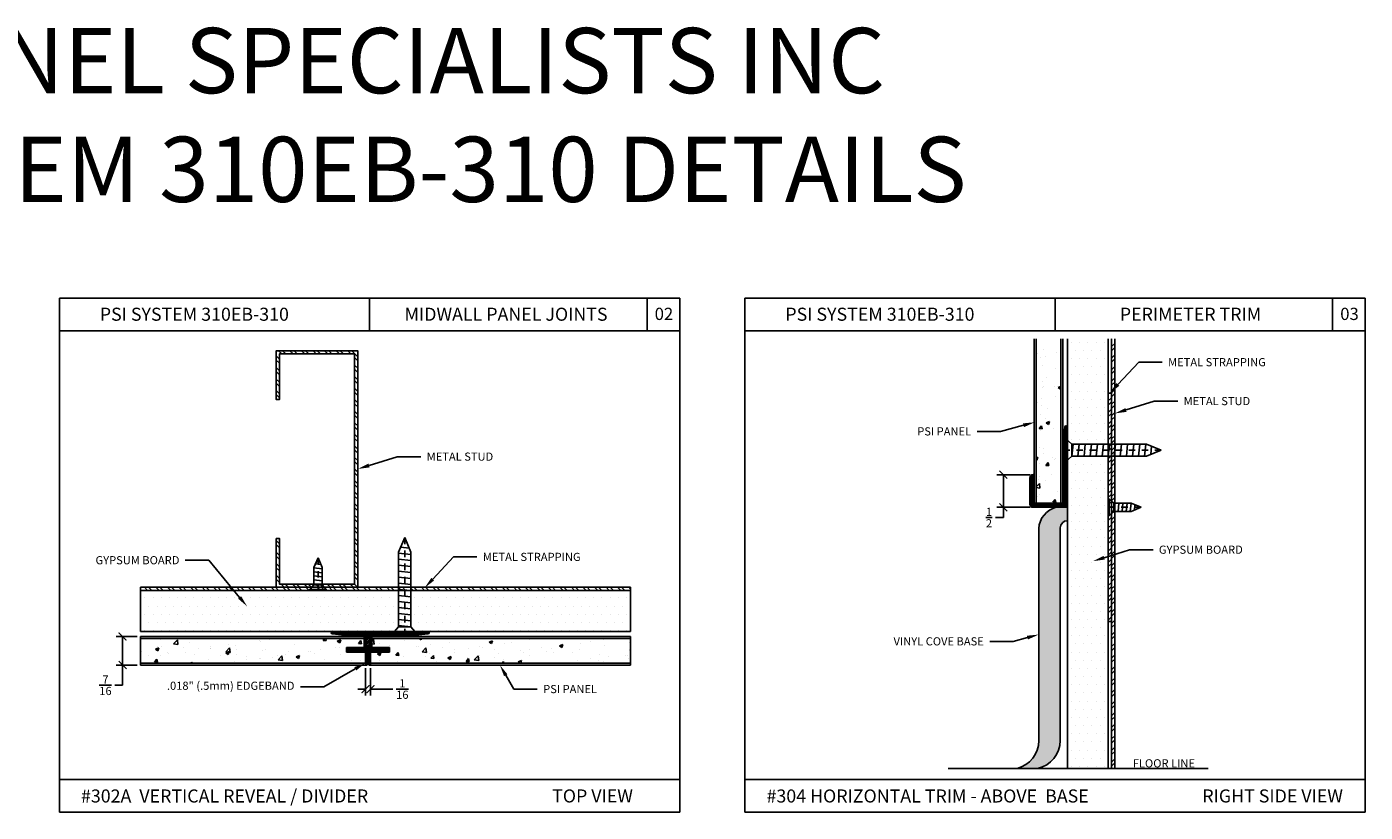
# Model space of a CAD drawing. Units: inches. Extents: x 12 to 351, y 4 to 229.
# Drawn here: x 269 to 289, y 217 to 229 of the extents above; entities that cross this region are included whole.
import ezdxf
from ezdxf import colors
from ezdxf.entities.mleader import LeaderData, LeaderLine
from ezdxf.math import Vec2, Vec3

# ---------------------------------------------------------------- set-up
doc = ezdxf.new("R2010")
doc.units = ezdxf.units.IN
doc.header["$MEASUREMENT"] = 0
doc.linetypes.add('CENTER', pattern=[2, 1.25, -0.25, 0.25, -0.25])
doc.styles.get("Standard").update_dxf_attribs({"font": 'arial.ttf', "height": 0.125})
doc.dimstyles.new('AM_ANSI', dxfattribs={"dimtxt": 0.125, "dimasz": 0.12, "dimexe": 0.1, "dimexo": 0.05, "dimgap": 0.06, "dimtad": 0, "dimtih": 1, "dimtoh": 1, "dimdec": 5, "dimzin": 7, "dimdsep": 46, "dimlunit": 5, "dimtxsty": 'Standard', "dimblk": 'ARCHTICK', "dimcen": 0, "dimclrd": 256, "dimclre": 256, "dimadec": 3, "dimazin": 2, "dimtp": 0.1, "dimtm": 0.1, "dimtfac": 1, "dimtdec": 5, "dimtofl": 0, "dimtmove": 0, "dimatfit": 3, "dimfxl": 1, "dimtolj": 1, "dimtzin": 7, "dimlwd": -1, "dimlwe": -1, "dimarcsym": 1})

# ---------------------------------------------------------------- blocks, each defined once
blk = doc.blocks.new('SCREW-1')
at = {"extrusion": (0, 0, -1)}
for p, q in [((-4.47, 84.37), (-4.532, 84.22)), ((-4.47, 84.37), (-4.407, 84.22)), ((-4.532, 83.457), (-4.532, 84.22)), ((-4.407, 83.457), (-4.407, 84.22)), ((-4.532, 83.457), (-4.595, 83.385)), ((-4.595, 83.385), (-4.345, 83.385)), ((-4.595, 83.385), (-4.595, 83.37)), ((-4.595, 83.37), (-4.345, 83.37)), ((-4.532, 83.457), (-4.407, 83.457)), ((-4.407, 83.457), (-4.345, 83.385)), ((-4.345, 83.385), (-4.345, 83.37))]:
    blk.add_line(p, q, dxfattribs=at)
for p, q in [((-4.486, 84.33), (-4.455, 84.334)), ((-4.532, 84.199), (-4.407, 84.213)), ((-4.514, 84.263), (-4.429, 84.272)), ((-4.532, 84.137), (-4.407, 84.151)), ((-4.532, 84.076), (-4.407, 84.089)), ((-4.532, 84.014), (-4.407, 84.027)), ((-4.532, 83.952), (-4.407, 83.965)), ((-4.532, 83.89), (-4.407, 83.903)), ((-4.532, 83.828), (-4.407, 83.841)), ((-4.532, 83.766), (-4.407, 83.779)), ((-4.532, 83.704), (-4.407, 83.718)), ((-4.532, 83.642), (-4.407, 83.656)), ((-4.532, 83.581), (-4.407, 83.594)), ((-4.532, 83.519), (-4.407, 83.532)), ((-4.532, 83.457), (-4.407, 83.47))]:
    blk.add_line(p, q)
at = {"linetype": 'CENTER', "ltscale": 0.004, "extrusion": (0, 0, -1)}
blk.add_line((-4.47, 83.37), (-4.47, 84.37), dxfattribs=at)
blk = doc.blocks.new('SCREW-.5')
at = {"extrusion": (0, 0, -1)}
for p, q in [((-4.909, 83.87), (-4.972, 83.72)), ((-4.972, 83.457), (-4.972, 83.72)), ((-4.909, 83.87), (-4.847, 83.72)), ((-4.847, 83.457), (-4.847, 83.72)), ((-4.972, 83.457), (-5.034, 83.385)), ((-5.034, 83.385), (-4.784, 83.385)), ((-5.034, 83.385), (-5.034, 83.37)), ((-5.034, 83.37), (-4.784, 83.37)), ((-4.972, 83.457), (-4.847, 83.457)), ((-4.847, 83.457), (-4.784, 83.385)), ((-4.784, 83.385), (-4.784, 83.37))]:
    blk.add_line(p, q, dxfattribs=at)
for p, q in [((-4.972, 83.704), (-4.847, 83.718)), ((-4.952, 83.768), (-4.871, 83.777)), ((-4.924, 83.834), (-4.895, 83.837)), ((-4.972, 83.642), (-4.847, 83.656)), ((-4.972, 83.581), (-4.847, 83.594)), ((-4.972, 83.519), (-4.847, 83.532)), ((-4.972, 83.457), (-4.847, 83.47))]:
    blk.add_line(p, q)
at = {"linetype": 'CENTER', "ltscale": 0.004, "extrusion": (0, 0, -1)}
blk.add_line((-4.909, 83.37), (-4.909, 83.87), dxfattribs=at)
blk = doc.blocks.new('_ArchTick')
at = {"color": 0, "linetype": 'ByBlock', "const_width": 0.15}
blk.add_lwpolyline([(-0.5, -0.5), (0.5, 0.5)], dxfattribs=at)
blk = doc.blocks.new('*D25')
at = {"linetype": 'ByBlock'}
for p, q in [((284.081, 221.743), (283.571, 221.743)), ((283.671, 221.743), (283.671, 221.243)), ((284.081, 221.243), (283.571, 221.243)), ((283.671, 221.243), (283.671, 221.086)), ((283.671, 221.086), (283.551, 221.086))]:
    blk.add_line(p, q, dxfattribs=at)
at = {"layer": 'Defpoints', "color": 0}
for p in [(284.131, 221.743), (283.671, 221.243), (284.131, 221.243)]:
    blk.add_point(p, dxfattribs=at)
at = {"xscale": 0.12, "yscale": 0.12, "zscale": 0.12}
for p, rotation in [((283.671, 221.743), 90), ((283.671, 221.243), 270)]:
    blk.add_blockref('_ArchTick', p, dxfattribs=dict(at, rotation=rotation))
at = {"color": 0, "insert": (283.449, 221.086), "char_height": 0.125, "attachment_point": 5}
blk.add_mtext('\\A1;{\\H1.000000x;\\S1/2;}', dxfattribs=at)
blk = doc.blocks.new('*D69')
at = {"linetype": 'ByBlock'}
for p, q in [((273.9, 218.777), (273.9, 218.359)), ((273.976, 218.777), (273.976, 218.359)), ((273.9, 218.459), (273.78, 218.459)), ((273.976, 218.459), (274.32, 218.459))]:
    blk.add_line(p, q, dxfattribs=at)
at = {"layer": 'Defpoints', "color": 0}
for p in [(273.9, 218.827), (273.976, 218.827), (273.9, 218.459)]:
    blk.add_point(p, dxfattribs=at)
at = {"xscale": 0.12, "yscale": 0.12, "zscale": 0.12}
blk.add_blockref('_ArchTick', (273.9, 218.459), dxfattribs=at)
at = {"xscale": 0.12, "yscale": 0.12, "zscale": 0.12, "rotation": 180}
blk.add_blockref('_ArchTick', (273.976, 218.459), dxfattribs=at)
at = {"color": 0, "insert": (274.464, 218.459), "char_height": 0.125, "attachment_point": 5}
blk.add_mtext('\\A1;{\\H1.000000x;\\S1/16;}', dxfattribs=at)
blk = doc.blocks.new('*D70')
at = {"linetype": 'ByBlock'}
for p, q in [((270.403, 219.264), (270.08, 219.264)), ((270.18, 219.264), (270.18, 218.827)), ((270.403, 218.827), (270.08, 218.827)), ((270.18, 218.827), (270.18, 218.517)), ((270.18, 218.517), (270.06, 218.517))]:
    blk.add_line(p, q, dxfattribs=at)
at = {"layer": 'Defpoints', "color": 0}
for p in [(270.453, 219.264), (270.18, 218.827), (270.453, 218.827)]:
    blk.add_point(p, dxfattribs=at)
at = {"xscale": 0.12, "yscale": 0.12, "zscale": 0.12}
for p, rotation in [((270.18, 219.264), 90), ((270.18, 218.827), 270)]:
    blk.add_blockref('_ArchTick', p, dxfattribs=dict(at, rotation=rotation))
at = {"color": 0, "insert": (269.917, 218.517), "char_height": 0.125, "attachment_point": 5}
blk.add_mtext('\\A1;{\\H1.000000x;\\S7/16;}', dxfattribs=at)

msp = doc.modelspace()

# ---------------------------------------------------------------- hatches: boundary and pattern name
h = msp.add_hatch()
h.set_pattern_fill('AR-CONC', color=256, scale=0.075, style=0)
h.set_pattern_definition([(50, (284.96334, 221.2742), (0.537945, -0.047064), [0.05625, -0.61875]), (355, (284.96334, 221.2742), (-0.10406, 0.56414), [0.045, -0.495]), (100.451, (285.00817, 221.27026), (0.43388, 0.51708), [0.047805, -0.52586]), (46.184, (284.96334, 221.4242), (0.80043, -0.12414), [0.08437, -0.92812]), (96.636, (285.03004, 221.41384), (0.701, 0.7306), [0.0717, -0.78878]), (351.184, (284.9633, 221.4242), (0.701, 0.7306), [0.0675, -0.7425]), (21, (285.03834, 221.3867), (0.44768, -0.301964), [0.05625, -0.61875]), (326, (285.03834, 221.3867), (0.18249, 0.54386), [0.045, -0.495]), (71.451, (285.07565, 221.3615), (0.63017, 0.2419), [0.047805, -0.52586]), (37.5, (284.96334, 221.27418), (0.00912, 0.24967), [0, -0.489, 0, -0.5025, 0, -0.496875]), (7.5, (284.96334, 221.27418), (0.197302, 0.29581), [0, -0.2865, 0, -0.47775, 0, -0.189375]), (327.5, (284.7961, 221.27418), (0.400367, -0.016916), [0, -0.1875, 0, -0.585, 0, -0.77625]), (317.5, (284.7211, 221.2742), (0.43739, 0.07508), [0, -0.24375, 0, -0.3885, 0, -0.55125])])
h.paths.add_polyline_path([(284.547327, 223.823956), (284.172327, 223.823956), (284.172327, 221.305184), (284.547327, 221.305184)])
h = msp.add_hatch()
h.set_pattern_fill('DOTS', color=256, scale=2, style=0)
h.set_pattern_definition([(0, (284.96334, 221.27418), (0.0625, 0.125), [0, -0.125])])
h.paths.add_polyline_path([(285.275841, 223.823956), (284.650841, 223.823956), (284.650841, 217.243184), (285.275841, 217.243184)])
h = msp.add_hatch()
h.set_pattern_fill('STEEL', color=256, style=0)
h.set_pattern_definition([(45, (285.35084, 221.89917), (-0.0883883, 0.0883883), []), (45, (285.35084, 221.96167), (-0.0883883, 0.0883883), [])])
h.paths.add_polyline_path([(285.375841, 223.823956), (285.325841, 223.823956), (285.325841, 217.243184), (285.375841, 217.243184)])
h = msp.add_hatch()
h.set_pattern_fill('STEEL', color=256, style=0)
h.set_pattern_definition([(135, (286.27841, 216.8241), (0.0883883, 0.0883883), []), (135, (286.27841, 216.8866), (0.0883883, 0.0883883), [])])
h.paths.add_polyline_path([(273.732051, 223.592136), (272.582079, 223.592136), (272.582079, 222.892136), (272.532079, 222.892136), (272.532079, 223.642136), (273.782051, 223.642136), (273.782051, 220.017218), (272.532079, 220.017218), (272.532079, 220.767218), (272.582079, 220.767218), (272.582079, 220.067218), (273.732051, 220.067218)])
h = msp.add_hatch()
h.set_pattern_fill('STEEL', color=256, style=0)
h.set_pattern_definition([(45, (285.30084, 221.24318), (-0.088388, 0.088388), []), (45, (285.30084, 221.30568), (-0.088388, 0.088388), [])])
h.paths.add_polyline_path([(285.325841, 222.993184), (285.275841, 222.993184), (285.275841, 219.493184), (285.325841, 219.493184)])
h = msp.add_hatch()
h.set_pattern_fill('ANSI31', color=256, scale=0.125, style=0)
h.set_pattern_definition([(45, (295.232408, 45.54739), (-0.0110485435, 0.0110485435), [])])
h.paths.add_polyline_path([(284.650841, 222.473232, 0.963181928), (284.610897, 222.474731), (284.588841, 222.243232), (284.588841, 222.133232), (284.603841, 222.118232), (284.588841, 222.103232), (284.588841, 221.305184), (284.130814, 221.305184), (284.130814, 221.743212), (284.125814, 221.743212, 0.414213562), (284.075814, 221.693212), (284.075814, 221.293184, 0.414213562), (284.125814, 221.243184), (284.600841, 221.243184, 0.414213562), (284.650841, 221.293184)])
msp.add_hatch(color=256).paths.add_polyline_path([(284.541164, 220.927354, -0.414213562), (284.650841, 221.037032), (284.650841, 221.243184), (284.480481, 221.243184, 0.329819832), (284.212089, 220.91844), (284.212089, 217.669107, -0.344977218), (283.878524, 217.243184), (284.194126, 217.243184, 0.353818589), (284.541164, 217.672208)])
h = msp.add_hatch()
h.set_pattern_fill('STEEL', color=256, angle=-90, style=0)
h.set_pattern_definition([(315, (272.65869, 219.99222), (0.0883883, 0.0883883), []), (315, (272.72119, 219.99222), (0.0883883, 0.0883883), [])])
h.paths.add_polyline_path([(277.957643, 219.967218), (277.957643, 220.017218), (270.452643, 220.017218), (270.452643, 219.967218)])
h = msp.add_hatch()
h.set_pattern_fill('DOTS', color=256, scale=2, style=0)
h.set_pattern_definition([(0, (344.95837, 320.72966), (0.0625, 0.125), [0, -0.125])])
h.paths.add_polyline_path([(277.957643, 219.967218), (270.452643, 219.967218), (270.452643, 219.342218), (277.957643, 219.342218)])
h = msp.add_hatch()
h.set_pattern_fill('AR-CONC', color=256, scale=0.075, style=0)
h.set_pattern_definition([(50, (344.08194, 320.13026), (0.5379451, -0.0470641), [0.05625, -0.61875]), (355, (344.08194, 320.13026), (-0.1040635, 0.564144), [0.045, -0.495]), (100.4514, (344.12677, 320.12634), (0.433882, 0.5170797), [0.0478051, -0.5258566]), (46.1842, (344.08194, 320.28026), (0.8004308, -0.1241393), [0.084375, -0.928125]), (96.6356, (344.14864, 320.2699), (0.700997, 0.7305884), [0.0717077, -0.788785]), (351.1842, (344.0819, 320.2803), (0.7009965, 0.730589), [0.0675, -0.7425]), (21, (344.15694, 320.24276), (0.4476803, -0.3019642), [0.05625, -0.61875]), (326, (344.15694, 320.24276), (0.1824865, 0.5438625), [0.045, -0.495]), (71.4514, (344.19425, 320.2176), (0.630167, 0.2418979), [0.0478051, -0.5258566]), (37.5, (344.08194, 320.13026), (0.0091199, 0.2496704), [0, -0.489, 0, -0.5025, 0, -0.496875]), (7.5, (344.08194, 320.13026), (0.19730215, 0.2958088), [0, -0.2865, 0, -0.47775, 0, -0.189375]), (327.5, (343.91469, 320.13026), (0.40036683, -0.01691615), [0, -0.1875, 0, -0.585, 0, -0.77625]), (317.5, (343.8397, 320.13026), (0.4373896, 0.0750787), [0, -0.24375, 0, -0.3885, 0, -0.55125])])
h.paths.add_polyline_path([(270.452643, 219.232968), (270.452643, 218.857968), (273.899643, 218.857968), (273.899643, 219.026218), (273.607643, 219.026218), (273.607643, 219.096218), (273.877643, 219.096218), (273.877643, 219.232968)])
h = msp.add_hatch()
h.set_pattern_fill('ANSI31', color=256, scale=0.125, style=0)
h.set_pattern_definition([(45, (266.418014, 21.887652), (-0.0110485435, 0.0110485435), [])])
h.paths.add_polyline_path([(273.395143, 219.342218, 0.963181928), (273.393645, 219.302274), (273.625143, 219.280218), (273.906643, 219.280218), (273.906643, 219.092218), (273.656143, 219.092218, 1), (273.656143, 219.030218), (273.917643, 219.030218), (273.917643, 218.850218, 1), (273.957643, 218.850218), (273.957643, 219.030218), (274.219143, 219.030218, 1), (274.219143, 219.092218), (273.968643, 219.092218), (273.968643, 219.280218), (274.485143, 219.280218), (274.500143, 219.295218), (274.515143, 219.280218), (274.625143, 219.280218), (274.857438, 219.30235, 0.944106205), (274.855143, 219.342218)])
h = msp.add_hatch()
h.set_pattern_fill('AR-CONC', color=256, scale=0.075, style=0)
h.set_pattern_definition([(50, (286.8765, 222.87696), (0.537945, -0.047064), [0.05625, -0.61875]), (355, (286.8765, 222.87696), (-0.104064, 0.564144), [0.045, -0.495]), (100.4514, (286.92133, 222.87303), (0.433882, 0.51708), [0.047805, -0.525857]), (46.184, (286.8765, 223.02696), (0.80043, -0.12414), [0.084375, -0.928125]), (96.6356, (286.9432, 223.0166), (0.700997, 0.73059), [0.07171, -0.788785]), (351.184, (286.8765, 223.02696), (0.700996, 0.73059), [0.0675, -0.7425]), (21, (286.9515, 222.98946), (0.44768, -0.301964), [0.05625, -0.61875]), (326, (286.9515, 222.98946), (0.182486, 0.543863), [0.045, -0.495]), (71.4514, (286.9888, 222.9643), (0.630167, 0.241898), [0.047805, -0.525857]), (37.5, (286.8765, 222.87696), (0.00912, 0.2496704), [0, -0.489, 0, -0.5025, 0, -0.496875]), (7.5, (286.8765, 222.87696), (0.197302, 0.295809), [0, -0.2865, 0, -0.47775, 0, -0.189375]), (327.5, (286.70925, 222.87696), (0.4003668, -0.0169162), [0, -0.1875, 0, -0.585, 0, -0.77625]), (317.5, (286.63425, 222.87696), (0.43739, 0.075079), [0, -0.24375, 0, -0.3885, 0, -0.55125])])
h.paths.add_polyline_path([(277.957643, 219.232968), (273.997643, 219.232968), (273.997643, 219.096218), (274.267643, 219.096218), (274.267643, 219.026218), (273.975643, 219.026218), (273.975643, 218.857968), (277.957643, 218.857968)])

# ---------------------------------------------------------------- linework, layer by layer
for p, q in [((269.211688, 224.447902), (269.211688, 216.571902)), ((278.711688, 224.447902), (269.211688, 224.447902)), ((273.961688, 224.447902), (273.961688, 223.947902)), ((278.211688, 224.447902), (278.211688, 223.947902)), ((278.711688, 224.447902), (278.711688, 216.571902)), ((279.711688, 224.447902), (279.711688, 216.571902)), ((289.211688, 224.447902), (279.711688, 224.447902)), ((284.461688, 224.447902), (284.461688, 223.947902)), ((288.711688, 224.447902), (288.711688, 223.947902)), ((289.211688, 224.447902), (289.211688, 216.571902)), ((278.711688, 223.947902), (269.211688, 223.947902)), ((289.211688, 223.947902), (279.711688, 223.947902)), ((284.141077, 221.305184), (284.141077, 223.823956)), ((284.172327, 223.823956), (284.172327, 221.305184)), ((284.547327, 221.305184), (284.547327, 223.823956)), ((284.578577, 223.823956), (284.578577, 221.305184)), ((284.650841, 217.243184), (284.650841, 223.823956)), ((285.275841, 223.823956), (285.275841, 217.243184)), ((284.578577, 221.305184), (284.141077, 221.305184)), ((270.452643, 219.967218), (277.957643, 219.967218)), ((270.452643, 219.342218), (270.452643, 219.967218)), ((277.957643, 219.967218), (277.957643, 219.342218)), ((277.957643, 219.342218), (270.452643, 219.342218)), ((273.877643, 219.264218), (270.452643, 219.264218)), ((270.452643, 219.264218), (270.452643, 218.826718)), ((270.452643, 219.232968), (273.877643, 219.232968)), ((273.625143, 219.280218), (273.393645, 219.302274)), ((273.395143, 219.342218), (274.855143, 219.342218)), ((273.906643, 219.280218), (273.625143, 219.280218)), ((273.877643, 219.264218), (273.877643, 219.096218)), ((273.906643, 219.092218), (273.906643, 219.280218)), ((274.485143, 219.280218), (273.968643, 219.280218)), ((273.968643, 219.280218), (273.968643, 219.092218)), ((277.957643, 219.264218), (273.997643, 219.264218)), ((273.997643, 219.264218), (273.997643, 219.096218)), ((273.997643, 219.232968), (277.957643, 219.232968)), ((274.500143, 219.295218), (274.485143, 219.280218)), ((274.515143, 219.280218), (274.500143, 219.295218)), ((274.625143, 219.280218), (274.515143, 219.280218)), ((274.856642, 219.302274), (274.625143, 219.280218)), ((277.957643, 218.826718), (277.957643, 219.264218)), ((273.877643, 219.096218), (273.607643, 219.096218)), ((273.607643, 219.096218), (273.607643, 219.026218)), ((273.607643, 219.026218), (273.917643, 219.026218)), ((273.656143, 219.092218), (273.906643, 219.092218)), ((273.917643, 219.030218), (273.656143, 219.030218)), ((273.899643, 218.826718), (273.899643, 219.026218)), ((273.917643, 218.850218), (273.917643, 219.030218)), ((273.917643, 218.826718), (273.917643, 219.026218)), ((274.219143, 219.030218), (273.957643, 219.030218)), ((273.957643, 219.030218), (273.957643, 218.850218)), ((273.957643, 219.026218), (273.957643, 218.826718)), ((273.957643, 218.826718), (273.957643, 219.026218)), ((274.267643, 219.026218), (273.957643, 219.026218)), ((273.968643, 219.092218), (274.219143, 219.092218)), ((273.975643, 218.826718), (273.975643, 219.026218)), ((273.997643, 219.096218), (274.267643, 219.096218)), ((274.267643, 219.096218), (274.267643, 219.026218)), ((273.899643, 218.857968), (270.452643, 218.857968)), ((270.452643, 218.826718), (273.917643, 218.826718)), ((273.957643, 218.826718), (277.957643, 218.826718)), ((277.957643, 218.857968), (273.975643, 218.857968)), ((286.806371, 217.243184), (282.824224, 217.243184)), ((285.275841, 217.243184), (284.650841, 217.243184)), ((278.711688, 217.071902), (269.211688, 217.071902)), ((289.211688, 217.071902), (279.711688, 217.071902)), ((278.711688, 216.571902), (269.211688, 216.571902)), ((289.211688, 216.571902), (279.711688, 216.571902))]:
    msp.add_line(p, q)
msp.add_lwpolyline([(285.375841, 223.823956), (285.375841, 217.243184), (285.325841, 217.243184), (285.325841, 223.823956)])
for points in [[(272.532079, 220.767218), (272.532079, 220.017218), (273.782051, 220.017218), (273.782051, 223.642136), (272.532079, 223.642136), (272.532079, 222.892136), (272.582079, 222.892136), (272.582079, 223.592136), (273.732051, 223.592136), (273.732051, 220.067218), (272.582079, 220.067218), (272.582079, 220.767218)], [(285.325841, 222.993184), (285.275841, 222.993184), (285.275841, 219.493184), (285.325841, 219.493184)], [(270.452643, 220.017218), (277.957643, 220.017218), (277.957643, 219.967218), (270.452643, 219.967218)]]:
    msp.add_lwpolyline(points, close=True)
at = {"linetype": 'Continuous'}
msp.add_lwpolyline([(284.588841, 222.103232), (284.603841, 222.118232), (284.588841, 222.133232), (284.588841, 222.243232), (284.610897, 222.474731, -0.963181928), (284.650841, 222.473232), (284.650841, 221.293184, -0.414213562), (284.600841, 221.243184), (284.125814, 221.243184, -0.414213562), (284.075814, 221.293184), (284.075814, 221.693212, -0.414213562), (284.125814, 221.743212), (284.130814, 221.743212), (284.130814, 221.305184), (284.588841, 221.305184)], format="xyb", close=True, dxfattribs=at)
at = {"linetype": 'Continuous', "ltscale": 0.5}
msp.add_lwpolyline([(284.541164, 220.927354, -0.414213562), (284.650841, 221.037032), (284.650841, 221.243184), (284.480481, 221.243184, 0.329819832), (284.212089, 220.91844), (284.212089, 217.669107, -0.344977218), (283.878524, 217.243184), (284.194126, 217.243184, 0.353818589), (284.541164, 217.672208)], format="xyb", close=True, dxfattribs=at)
for centre, radius, start, end in [((273.395143, 219.322218), 0.02, 90, 265.7023385), ((274.855143, 219.322218), 0.02, 274.2976615, 90), ((273.656143, 219.061218), 0.031, 90, 270), ((274.219143, 219.061218), 0.031, 270, 90), ((273.937643, 218.850218), 0.02, 180, 0)]:
    msp.add_arc(centre, radius, start, end)

# ---------------------------------------------------------------- block references
at = {"linetype": 'Continuous', "rotation": 270}
for name, p, xscale, yscale, zscale in [('SCREW-1', (159.716854, 228.812943), -1.497805244096905, 1.497805244096905, 1.497805244096918), ('SCREW-.5', (201.57277, 226.17212), -1.003995389209551, 1.003995389209551, 1.00399538920956)]:
    msp.add_blockref(name, p, dxfattribs=dict(at, xscale=xscale, yscale=yscale, zscale=zscale))
at = {"linetype": 'Continuous'}
for name, p, xscale, yscale, zscale in [('SCREW-1', (267.805433, 94.408231), -1.497805244096905, 1.497805244096905, 1.497805244096918), ('SCREW-.5', (268.244123, 136.264147), -1.003995389209551, 1.003995389209551, 1.00399538920956)]:
    msp.add_blockref(name, p, dxfattribs=dict(at, xscale=xscale, yscale=yscale, zscale=zscale))

# ---------------------------------------------------------------- texts
for s, insert, char_height, width, attachment_point in [('PANEL SPECIALISTS INC \\PSYSTEM 310EB-310 DETAILS', (274.230289, 227.123777), 1, 24.63068699, 5), ('PSI SYSTEM 310EB-310', (269.830166, 224.300825), 0.2, 3.44845751, 1), ('MIDWALL PANEL JOINTS', (274.49739, 224.300825), 0.2, 3.42750892, 1), ('PSI SYSTEM 310EB-310', (280.330166, 224.300825), 0.2, 3.44845751, 1), ('PERIMETER TRIM', (285.452922, 224.300825), 0.2, 3.42750892, 1), ('#302A  VERTICAL REVEAL / DIVIDER  ', (269.541998, 216.92089), 0.2, 5.40712092, 1), ('TOP VIEW  ', (276.758429, 216.92121), 0.2, 1.67361646, 1), ('#304 HORIZONTAL TRIM - ABOVE  BASE  ', (280.041998, 216.92089), 0.2, 6.59909697, 1), ('RIGHT SIDE VIEW  ', (286.716648, 216.92121), 0.2, 2.53035116, 1)]:
    msp.add_mtext(s, dxfattribs=dict(insert=insert, char_height=char_height, width=width, attachment_point=attachment_point))
at = {"attachment_point": 1}
for s, width, insert, char_height in [('02', 0.41264034, (278.328862, 224.300015), 0.1875), ('03', 0.41264034, (288.828862, 224.300015), 0.1875), ('FLOOR LINE', 1.19796465, (285.651403, 217.383457), 0.125)]:
    msp.add_mtext_dynamic_manual_height_columns(s, width=width, gutter_width=0.625, heights=[0], dxfattribs=dict(at, insert=insert, char_height=char_height))

# ---------------------------------------------------------------- dimensions: what is measured, and where the dimension line sits
for base, p1, p2, picture, middle in [((283.670574, 221.243184), (284.130814, 221.743212), (284.130814, 221.243184), '*D25', (283.449178, 221.08551)), ((270.180171, 218.826718), (270.452643, 219.264218), (270.452643, 218.826718), '*D70', (269.916568, 218.517214))]:
    dim = msp.add_linear_dim(base=base, p1=p1, p2=p2, angle=90, dimstyle='AM_ANSI')
    dim.commit()
    dim.dimension.update_dxf_attribs({"geometry": picture, "text_midpoint": middle, "dimtype": 160})
dim = msp.add_linear_dim(base=(273.899643, 218.459209), p1=(273.975643, 218.826718), p2=(273.899643, 218.826718), dimstyle='AM_ANSI')
dim.commit()
dim.dimension.update_dxf_attribs({"geometry": '*D69', "text_midpoint": (274.46403, 218.459209), "dimtype": 160})

# ---------------------------------------------------------------- leaders
ml = msp.add_multileader_mtext('Standard')
ml.set_content('METAL STRAPPING', color=256)
ml.set_leader_properties()
ml.build(insert=Vec2(0, 0))
ml.multileader.update_dxf_attribs({"dogleg_length": 0.36, "arrow_head_size": 0.18})
ctx = ml.context
ctx.base_point, ctx.char_height, ctx.arrow_head_size, ctx.landing_gap_size, ctx.plane_origin = Vec3(286.101972, 223.465188), 0.125, 0.18, 0.09, Vec3(285.300841, 222.993184)
notes = []
notes.append((ctx, [(0, (1, 1, 0), (285.741972, 223.465188), (1, 0), 0.36, [(0, [(285.300841, 222.993184)], 0, [])])]))
ctx.mtext.insert, ctx.mtext.flow_direction = Vec3(286.191972, 223.528754), 5
ml = msp.add_multileader_mtext('Standard')
ml.set_content('METAL STUD', color=256)
ml.set_leader_properties()
ml.build(insert=Vec2(0, 0))
ml.multileader.update_dxf_attribs({"dogleg_length": 0.36, "arrow_head_size": 0.18})
ctx = ml.context
ctx.base_point, ctx.char_height, ctx.arrow_head_size, ctx.landing_gap_size, ctx.plane_origin = Vec3(286.340374, 222.869212), 0.125, 0.18, 0.09, Vec3(285.375841, 222.680231)
notes.append((ctx, [(0, (1, 1, 0), (285.980374, 222.869212), (1, 0), 0.36, [(0, [(285.375841, 222.680231)], 0, [])])]))
ctx.mtext.insert, ctx.mtext.flow_direction = Vec3(286.430374, 222.932778), 5
ml = msp.add_multileader_mtext('Standard')
ml.set_content('PSI PANEL', color=256)
ml.set_leader_properties()
ml.build(insert=Vec2(0, 0))
ml.multileader.update_dxf_attribs({"dogleg_length": 0.36, "arrow_head_size": 0.18})
ctx = ml.context
ctx.base_point, ctx.char_height, ctx.arrow_head_size, ctx.landing_gap_size, ctx.plane_origin = Vec3(282.202922, 222.405503), 0.125, 0.18, 0.09, Vec3(284.151064, 222.546233)
ctx.text_align_type = 2
notes.append((ctx, [(0, (1, 1, 0), (283.625852, 222.405503), (-1, 0), 0.36, [(0, [(284.151064, 222.546233)], 0, [])])]))
ctx.mtext.insert, ctx.mtext.alignment, ctx.mtext.flow_direction = Vec3(283.175852, 222.469068), 3, 5
ml = msp.add_multileader_mtext('Standard')
ml.set_content('METAL STUD', color=256)
ml.set_leader_properties()
ml.build(insert=Vec2(0, 0))
ml.multileader.update_dxf_attribs({"dogleg_length": 0.36, "arrow_head_size": 0.18})
ctx = ml.context
ctx.base_point, ctx.char_height, ctx.arrow_head_size, ctx.landing_gap_size, ctx.plane_origin = Vec3(274.746584, 222.018659), 0.125, 0.18, 0.09, Vec3(273.782051, 221.829677)
notes.append((ctx, [(0, (1, 1, 0), (274.386584, 222.018659), (1, 0), 0.36, [(0, [(273.782051, 221.829677)], 0, [])])]))
ctx.mtext.insert, ctx.mtext.flow_direction = Vec3(274.836584, 222.082225), 5
ml = msp.add_multileader_mtext('Standard')
ml.set_content('GYPSUM BOARD', color=256)
ml.set_leader_properties()
ml.build(insert=Vec2(0, 0))
ml.multileader.update_dxf_attribs({"dogleg_length": 0.36, "arrow_head_size": 0.18})
ctx = ml.context
ctx.base_point, ctx.char_height, ctx.arrow_head_size, ctx.landing_gap_size, ctx.plane_origin = Vec3(285.96133, 220.592866), 0.125, 0.18, 0.09, Vec3(285.040729, 220.417526)
notes.append((ctx, [(0, (1, 1, 0), (285.60133, 220.592866), (1, 0), 0.36, [(0, [(285.040729, 220.417526)], 0, [])])]))
ctx.mtext.insert, ctx.mtext.flow_direction = Vec3(286.05133, 220.656432), 5
ml = msp.add_multileader_mtext('Standard')
ml.set_content('GYPSUM BOARD', color=256)
ml.set_leader_properties()
ml.build(insert=Vec2(0, 0))
ml.multileader.update_dxf_attribs({"dogleg_length": 0.36, "arrow_head_size": 0.18})
ctx = ml.context
ctx.base_point, ctx.char_height, ctx.arrow_head_size, ctx.landing_gap_size, ctx.plane_origin = Vec3(269.551898, 220.4315), 0.125, 0.18, 0.09, Vec3(272.165347, 220.017218)
ctx.text_align_type = 2
notes.append((ctx, [(0, (1, 1, 0), (271.499641, 220.4315), (-1, 0), 0.36, [(0, [(272.086851, 219.724267)], 0, [])])]))
ctx.mtext.insert, ctx.mtext.alignment, ctx.mtext.flow_direction = Vec3(271.049641, 220.495066), 3, 5
ml = msp.add_multileader_mtext('Standard')
ml.set_content('METAL STRAPPING', color=256)
ml.set_leader_properties()
ml.build(insert=Vec2(0, 0))
ml.multileader.update_dxf_attribs({"dogleg_length": 0.36, "arrow_head_size": 0.18})
ctx = ml.context
ctx.base_point, ctx.char_height, ctx.arrow_head_size, ctx.landing_gap_size, ctx.plane_origin = Vec3(275.607134, 220.482399), 0.125, 0.18, 0.09, Vec3(274.806004, 220.010395)
notes.append((ctx, [(0, (1, 1, 0), (275.247134, 220.482399), (1, 0), 0.36, [(0, [(274.806004, 220.010395)], 0, [])])]))
ctx.mtext.insert, ctx.mtext.flow_direction = Vec3(275.697134, 220.545965), 5
ml = msp.add_multileader_mtext('Standard')
ml.set_content('VINYL COVE BASE', color=256)
ml.set_leader_properties()
ml.build(insert=Vec2(0, 0))
ml.multileader.update_dxf_attribs({"dogleg_length": 0.36, "arrow_head_size": 0.18})
ctx = ml.context
ctx.base_point, ctx.char_height, ctx.arrow_head_size, ctx.landing_gap_size, ctx.plane_origin = Vec3(281.727374, 219.18864), 0.125, 0.18, 0.09, Vec3(284.212089, 219.293773)
ctx.text_align_type = 2
notes.append((ctx, [(0, (1, 1, 0), (283.819727, 219.18864), (-1, 0), 0.36, [(0, [(284.212089, 219.293773)], 0, [])])]))
ctx.mtext.insert, ctx.mtext.alignment, ctx.mtext.flow_direction = Vec3(283.369727, 219.252206), 3, 5
ml = msp.add_multileader_mtext('Standard')
ml.set_content('.018" (.5mm) EDGEBAND', color=256)
ml.set_leader_properties()
ml.build(insert=Vec2(0, 0))
ml.multileader.update_dxf_attribs({"dogleg_length": 0.36, "arrow_head_size": 0.18})
ctx = ml.context
ctx.base_point, ctx.char_height, ctx.arrow_head_size, ctx.landing_gap_size, ctx.plane_origin = Vec3(270.715393, 218.491173), 0.125, 0.18, 0.09, Vec3(273.899643, 218.859291)
ctx.text_align_type = 2
notes.append((ctx, [(0, (1, 1, 0), (273.262044, 218.491173), (-1, 0), 0.36, [(0, [(273.899643, 218.859291)], 0, [])])]))
ctx.mtext.insert, ctx.mtext.alignment, ctx.mtext.flow_direction = Vec3(272.812044, 218.572047), 3, 5
ml = msp.add_multileader_mtext('Standard')
ml.set_content('PSI PANEL', color=256)
ml.set_leader_properties()
ml.build(insert=Vec2(0, 0))
ml.multileader.update_dxf_attribs({"dogleg_length": 0.36, "arrow_head_size": 0.18})
ctx = ml.context
ctx.base_point, ctx.char_height, ctx.arrow_head_size, ctx.landing_gap_size, ctx.plane_origin = Vec3(276.530546, 218.45796), 0.125, 0.18, 0.09, Vec3(275.957643, 218.826718)
notes.append((ctx, [(0, (1, 1, 0), (276.170546, 218.45796), (1, 0), 0.36, [(0, [(275.957643, 218.826718)], 0, [])])]))
ctx.mtext.insert, ctx.mtext.flow_direction = Vec3(276.620546, 218.521526), 5
for ctx, leaders in notes:
    for number, flags, end, landing, length, lines in leaders:
        leader = LeaderData()
        leader.index, (leader.has_last_leader_line, leader.has_dogleg_vector, leader.attachment_direction) = number, flags
        leader.last_leader_point, leader.dogleg_vector, leader.dogleg_length = Vec3(end), Vec3(landing), length
        for number, points, colour, breaks in lines:
            line = LeaderLine()
            line.index, line.vertices, line.color, line.breaks = number, Vec3.list(points), colors.encode_raw_color(colour), breaks
            leader.lines.append(line)
        ctx.leaders.append(leader)

doc.saveas('drawing.dxf')
